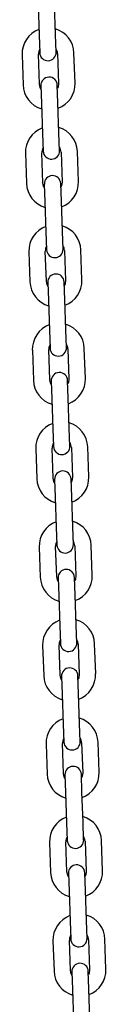
# Model space of a CAD drawing. Units: millimetres. Extents: x -24638 to 33060, y -3715 to 5748.
# Drawn here: x -11899 to -11869, y 850 to 1210 of the extents above; entities that cross this region are included whole.
import ezdxf

# ---------------------------------------------------------------- set-up
doc = ezdxf.new("R2010")
doc.units = ezdxf.units.MM
doc.header["$LTSCALE"] = 10

msp = doc.modelspace()

# ---------------------------------------------------------------- linework, layer by layer
at = {"color": 7, "linetype": 'Continuous', "lineweight": 25}
for p, q in [((-11893.58, 1215.21), (-11893.2, 1204.21)), ((-11887.2, 1204.42), (-11887.59, 1215.41)), ((-11893.2, 1204.21), (-11892.97, 1197.72)), ((-11886.98, 1197.93), (-11887.2, 1204.42)), ((-11899.45, 1196.99), (-11899.07, 1186)), ((-11893.07, 1186.21), (-11893.46, 1197.2)), ((-11886.46, 1197.44), (-11886.08, 1186.45)), ((-11880.08, 1186.66), (-11880.46, 1197.65)), ((-11892.55, 1185.72), (-11892.33, 1179.23)), ((-11886.33, 1179.44), (-11886.56, 1185.93)), ((-11892.33, 1179.23), (-11891.94, 1168.23)), ((-11885.95, 1168.44), (-11886.33, 1179.44)), ((-11891.94, 1168.23), (-11891.72, 1161.74)), ((-11885.72, 1161.95), (-11885.95, 1168.44)), ((-11898.2, 1161.01), (-11897.81, 1150.02)), ((-11891.82, 1150.23), (-11892.2, 1161.22)), ((-11885.2, 1161.46), (-11884.82, 1150.47)), ((-11878.82, 1150.68), (-11879.21, 1161.67)), ((-11891.3, 1149.74), (-11891.07, 1143.25)), ((-11885.08, 1143.46), (-11885.3, 1149.95)), ((-11891.07, 1143.25), (-11890.69, 1132.26)), ((-11884.69, 1132.46), (-11885.08, 1143.46)), ((-11890.69, 1132.26), (-11890.46, 1125.76)), ((-11884.46, 1125.97), (-11884.69, 1132.46)), ((-11896.94, 1125.03), (-11896.56, 1114.04)), ((-11890.56, 1114.25), (-11890.94, 1125.24)), ((-11883.95, 1125.49), (-11883.56, 1114.49)), ((-11877.57, 1114.7), (-11877.95, 1125.7)), ((-11890.04, 1113.77), (-11889.81, 1107.27)), ((-11883.82, 1107.48), (-11884.05, 1113.98)), ((-11889.81, 1107.27), (-11889.43, 1096.28)), ((-11883.43, 1096.49), (-11883.82, 1107.48)), ((-11889.43, 1096.28), (-11889.2, 1089.78)), ((-11883.21, 1089.99), (-11883.43, 1096.49)), ((-11895.68, 1089.05), (-11895.3, 1078.06)), ((-11889.3, 1078.27), (-11889.69, 1089.26)), ((-11882.69, 1089.51), (-11882.31, 1078.52)), ((-11876.31, 1078.72), (-11876.69, 1089.72)), ((-11888.79, 1077.79), (-11888.56, 1071.29)), ((-11882.56, 1071.5), (-11882.79, 1078)), ((-11888.56, 1071.29), (-11888.17, 1060.3)), ((-11882.18, 1060.51), (-11882.56, 1071.5)), ((-11888.17, 1060.3), (-11887.95, 1053.8)), ((-11881.95, 1054.01), (-11882.18, 1060.51)), ((-11894.43, 1053.08), (-11894.04, 1042.08)), ((-11888.05, 1042.29), (-11888.43, 1053.29)), ((-11881.43, 1053.53), (-11881.05, 1042.54)), ((-11875.05, 1042.75), (-11875.44, 1053.74)), ((-11887.53, 1041.81), (-11887.3, 1035.31)), ((-11881.31, 1035.52), (-11881.53, 1042.02)), ((-11887.3, 1035.31), (-11886.92, 1024.32)), ((-11880.92, 1024.53), (-11881.31, 1035.52)), ((-11886.92, 1024.32), (-11886.69, 1017.83)), ((-11880.7, 1018.03), (-11880.92, 1024.53)), ((-11893.17, 1017.1), (-11892.79, 1006.11)), ((-11886.79, 1006.31), (-11887.17, 1017.31)), ((-11880.18, 1017.55), (-11879.79, 1006.56)), ((-11873.8, 1006.77), (-11874.18, 1017.76)), ((-11886.27, 1005.83), (-11886.05, 999.34)), ((-11880.05, 999.55), (-11880.28, 1006.04)), ((-11886.05, 999.34), (-11885.66, 988.34)), ((-11879.67, 988.55), (-11880.05, 999.55)), ((-11885.66, 988.34), (-11885.44, 981.85)), ((-11879.44, 982.06), (-11879.67, 988.55)), ((-11891.91, 981.12), (-11891.53, 970.13)), ((-11885.53, 970.34), (-11885.92, 981.33)), ((-11878.92, 981.57), (-11878.54, 970.58)), ((-11872.54, 970.79), (-11872.93, 981.78)), ((-11885.02, 969.85), (-11884.79, 963.36)), ((-11878.79, 963.57), (-11879.02, 970.06)), ((-11884.79, 963.36), (-11884.41, 952.37)), ((-11878.41, 952.57), (-11878.79, 963.57)), ((-11884.41, 952.37), (-11884.18, 945.87)), ((-11878.18, 946.08), (-11878.41, 952.57)), ((-11890.66, 945.14), (-11890.27, 934.15)), ((-11884.28, 934.36), (-11884.66, 945.35)), ((-11877.67, 945.6), (-11877.28, 934.6)), ((-11871.28, 934.81), (-11871.67, 945.81)), ((-11883.76, 933.88), (-11883.53, 927.38)), ((-11877.54, 927.59), (-11877.76, 934.09)), ((-11883.53, 927.38), (-11883.15, 916.39)), ((-11877.15, 916.6), (-11877.54, 927.59)), ((-11883.15, 916.39), (-11882.92, 909.89)), ((-11876.93, 910.1), (-11877.15, 916.6)), ((-11889.4, 909.16), (-11889.02, 898.17)), ((-11883.02, 898.38), (-11883.4, 909.37)), ((-11876.41, 909.62), (-11876.02, 898.62)), ((-11870.03, 898.83), (-11870.41, 909.83)), ((-11882.5, 897.9), (-11882.28, 891.4)), ((-11876.28, 891.61), (-11876.51, 898.11)), ((-11882.28, 891.4), (-11881.89, 880.41)), ((-11875.9, 880.62), (-11876.28, 891.61)), ((-11881.89, 880.41), (-11881.67, 873.91)), ((-11875.67, 874.12), (-11875.9, 880.62)), ((-11888.14, 873.19), (-11887.76, 862.19)), ((-11881.76, 862.4), (-11882.15, 873.4)), ((-11875.15, 873.64), (-11874.77, 862.65)), ((-11868.77, 862.86), (-11869.16, 873.85)), ((-11881.25, 861.92), (-11881.02, 855.42)), ((-11875.02, 855.63), (-11875.25, 862.13)), ((-11881.02, 855.42), (-11880.64, 844.43)), ((-11874.64, 844.64), (-11875.02, 855.63))]:
    msp.add_line(p, q, dxfattribs=at)
at = {"color": 7, "linetype": 'Continuous', "lineweight": 25, "flags": 128}
for points in [[(-11892.51, 1184.42), (-11892.82, 1185.02), (-11893.07, 1186.21)], [(-11886.08, 1186.45), (-11886.25, 1185.25), (-11886.51, 1184.63)], [(-11891.25, 1148.44), (-11891.56, 1149.04), (-11891.82, 1150.23)], [(-11884.82, 1150.47), (-11884.99, 1149.27), (-11885.26, 1148.65)], [(-11890, 1112.46), (-11890.31, 1113.06), (-11890.56, 1114.25)], [(-11883.56, 1114.49), (-11883.73, 1113.29), (-11884, 1112.67)], [(-11888.74, 1076.49), (-11889.05, 1077.08), (-11889.3, 1078.27)], [(-11882.31, 1078.52), (-11882.48, 1077.31), (-11882.74, 1076.7)], [(-11887.48, 1040.51), (-11887.79, 1041.1), (-11888.05, 1042.29)], [(-11881.05, 1042.54), (-11881.22, 1041.33), (-11881.49, 1040.72)], [(-11886.23, 1004.53), (-11886.54, 1005.13), (-11886.79, 1006.31)], [(-11879.79, 1006.56), (-11879.96, 1005.36), (-11880.23, 1004.74)], [(-11884.97, 968.55), (-11885.28, 969.15), (-11885.53, 970.34)], [(-11878.54, 970.58), (-11878.71, 969.38), (-11878.97, 968.76)], [(-11883.71, 932.57), (-11884.02, 933.17), (-11884.28, 934.36)], [(-11877.28, 934.6), (-11877.45, 933.4), (-11877.72, 932.78)], [(-11882.46, 896.6), (-11882.77, 897.19), (-11883.02, 898.38)], [(-11876.02, 898.62), (-11876.19, 897.42), (-11876.46, 896.81)], [(-11881.2, 860.62), (-11881.51, 861.21), (-11881.76, 862.4)], [(-11874.77, 862.65), (-11874.94, 861.44), (-11875.21, 860.83)]]:
    msp.add_lwpolyline(points, dxfattribs=at)
at = {"color": 7, "linetype": 'Continuous', "lineweight": 25}
for centre, radius, start, end in [((-11889.96, 1197.32), 9.5, 110.4085, 182), ((-11889.96, 1197.32), 9.5, 2, 73.5915), ((-11889.96, 1197.32), 3.5, 150.9973, 182), ((-11889.96, 1197.32), 3.5, 2, 33.0027), ((-11889.98, 1197.82), 3, 182, 2), ((-11889.56, 1185.83), 3, 2, 182), ((-11889.57, 1186.33), 9.5, 182, 253.5915), ((-11889.57, 1186.33), 9.5, 290.4085, 2), ((-11888.7, 1161.34), 9.5, 110.4085, 182), ((-11888.7, 1161.34), 9.5, 2, 73.5915), ((-11888.7, 1161.34), 3.5, 150.9973, 182), ((-11888.7, 1161.34), 3.5, 2, 33.0027), ((-11888.72, 1161.84), 3, 182, 2), ((-11888.3, 1149.85), 3, 2, 182), ((-11888.32, 1150.35), 9.5, 182, 253.5915), ((-11888.32, 1150.35), 9.5, 290.4085, 2), ((-11887.44, 1125.36), 9.5, 110.4085, 182), ((-11887.44, 1125.36), 9.5, 2, 73.5915), ((-11887.44, 1125.36), 3.5, 150.9973, 182), ((-11887.44, 1125.36), 3.5, 2, 33.0027), ((-11887.46, 1125.86), 3, 182, 2), ((-11887.04, 1113.87), 3, 2, 182), ((-11887.06, 1114.37), 9.5, 182, 253.5915), ((-11887.06, 1114.37), 9.5, 290.4085, 2), ((-11886.19, 1089.39), 9.5, 110.4085, 182), ((-11886.19, 1089.39), 9.5, 2, 73.5915), ((-11886.19, 1089.39), 3.5, 150.9973, 182), ((-11886.19, 1089.39), 3.5, 2, 33.0027), ((-11886.21, 1089.89), 3, 182, 2), ((-11885.79, 1077.89), 3, 2, 182), ((-11885.8, 1078.39), 9.5, 182, 253.5915), ((-11885.8, 1078.39), 9.5, 290.4085, 2), ((-11884.93, 1053.41), 9.5, 110.4085, 182), ((-11884.93, 1053.41), 9.5, 2, 73.5915), ((-11884.93, 1053.41), 3.5, 150.9973, 182), ((-11884.93, 1053.41), 3.5, 2, 33.0027), ((-11884.95, 1053.91), 3, 182, 2), ((-11884.53, 1041.92), 3, 2, 182), ((-11884.55, 1042.42), 9.5, 182, 253.5915), ((-11884.55, 1042.42), 9.5, 290.4085, 2), ((-11883.68, 1017.43), 9.5, 110.4085, 182), ((-11883.68, 1017.43), 9.5, 2, 73.5915), ((-11883.68, 1017.43), 3.5, 150.9973, 182), ((-11883.68, 1017.43), 3.5, 2, 33.0027), ((-11883.69, 1017.93), 3, 182, 2), ((-11883.27, 1005.94), 3, 2, 182), ((-11883.29, 1006.44), 9.5, 182, 253.5915), ((-11883.29, 1006.44), 9.5, 290.4085, 2), ((-11882.42, 981.45), 9.5, 110.4085, 182), ((-11882.42, 981.45), 9.5, 2, 73.5915), ((-11882.42, 981.45), 3.5, 150.9973, 182), ((-11882.42, 981.45), 3.5, 2, 33.0027), ((-11882.44, 981.95), 3, 182, 2), ((-11882.02, 969.96), 3, 2, 182), ((-11882.04, 970.46), 9.5, 182, 253.5915), ((-11882.04, 970.46), 9.5, 290.4085, 2), ((-11881.16, 945.47), 9.5, 110.4085, 182), ((-11881.16, 945.47), 9.5, 2, 73.5915), ((-11881.16, 945.47), 3.5, 150.9973, 182), ((-11881.16, 945.47), 3.5, 2, 33.0027), ((-11881.18, 945.97), 3, 182, 2), ((-11880.76, 933.98), 3, 2, 182), ((-11880.78, 934.48), 9.5, 182, 253.5915), ((-11880.78, 934.48), 9.5, 290.4085, 2), ((-11879.91, 909.5), 9.5, 110.4085, 182), ((-11879.91, 909.5), 9.5, 2, 73.5915), ((-11879.91, 909.5), 3.5, 150.9973, 182), ((-11879.91, 909.5), 3.5, 2, 33.0027), ((-11879.92, 910), 3, 182, 2), ((-11879.51, 898), 3, 2, 182), ((-11879.52, 898.5), 9.5, 182, 253.5915), ((-11879.52, 898.5), 9.5, 290.4085, 2), ((-11878.65, 873.52), 9.5, 110.4085, 182), ((-11878.65, 873.52), 9.5, 2, 73.5915), ((-11878.65, 873.52), 3.5, 150.9973, 182), ((-11878.65, 873.52), 3.5, 2, 33.0027), ((-11878.67, 874.02), 3, 182, 2), ((-11878.25, 862.03), 3, 2, 182), ((-11878.27, 862.52), 9.5, 182, 253.5915), ((-11878.27, 862.52), 9.5, 290.4085, 2)]:
    msp.add_arc(centre, radius, start, end, dxfattribs=at)

doc.saveas('drawing.dxf')
